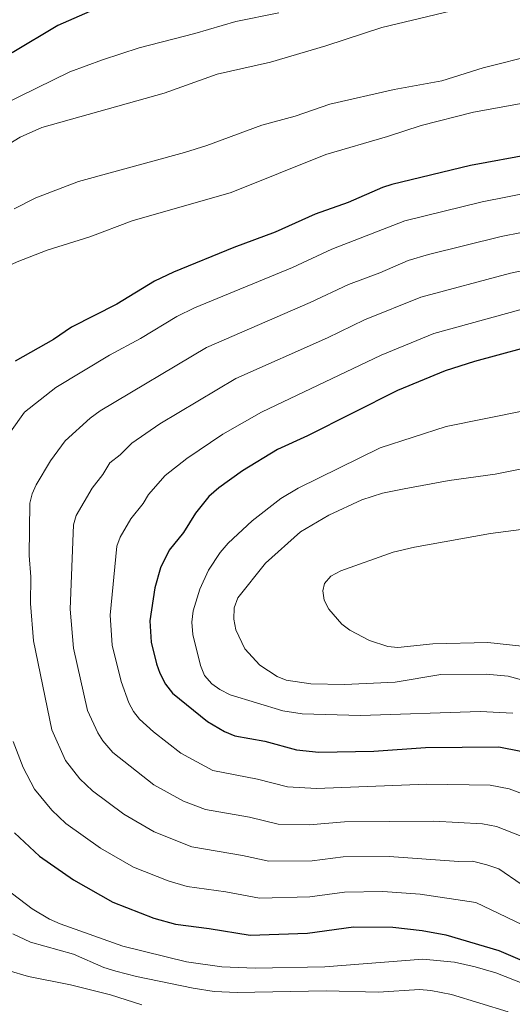
# Model space of a CAD drawing. Units: metres. Extents: x 648340 to 655260, y 734862 to 739643.
# Drawn here: x 650618 to 650744, y 736904 to 737156 of the extents above; entities that cross this region are included whole.
import ezdxf

# ---------------------------------------------------------------- set-up
doc = ezdxf.new("R2010")
doc.units = ezdxf.units.M
doc.header["$MEASUREMENT"] = 0
doc.layers.add('Relieve y altimetría', color=7, linetype='Continuous', lineweight=5)

msp = doc.modelspace()

# ---------------------------------------------------------------- linework, layer by layer
at = {"layer": 'Relieve y altimetría', "color": 30, "linetype": 'Continuous', "lineweight": 5, "flags": 128}
for points, elevation in [([(650606.1, 737118.45), (650618.14, 737125.74), (650623.67, 737128.19), (650654.92, 737137.03), (650668.51, 737141.84), (650682.16, 737144.96), (650696.26, 737149.09), (650710.56, 737153.81), (650738.04, 737160.33)], 735), ([(650595.2, 737081.39), (650597.38, 737083.45), (650602.36, 737086.92), (650617.34, 737093.9), (650625.05, 737096.82), (650635.91, 737100.23), (650646.74, 737104.32), (650672.04, 737111.63), (650696.26, 737121.35), (650712.08, 737125.89), (650720.67, 737128.74), (650734.06, 737132.11), (650758.02, 737136.51), (650776.87, 737141.39), (650790.19, 737144.28), (650798.39, 737147.41), (650808.29, 737151.81), (650810.79, 737153.03), (650812.93, 737154.69), (650814.72, 737156.94)], 745), ([(650684.23, 737157.53), (650673.23, 737155.3), (650662.81, 737152.22), (650648.59, 737148.56), (650639.14, 737145.52), (650630.84, 737142.44), (650605.13, 737129.93)], 730), ([(650616.63, 737107.42), (650622.17, 737110.2), (650633.01, 737114.42), (650660.18, 737121.86), (650665.87, 737123.63), (650679.91, 737128.79), (650688.41, 737131.14), (650697.34, 737134.15), (650713.73, 737137.92), (650725.95, 737140.13), (650736.52, 737143.46), (650750.08, 737146.86)], 740), ([(650782.84, 737118.39), (650736.27, 737109.25), (650716.44, 737104.32), (650697.79, 737097.08), (650687.78, 737092.45), (650662.67, 737082.15), (650658.19, 737079.93), (650648.87, 737074.27), (650640.94, 737070.02), (650627.22, 737061.73), (650619.26, 737055.41), (650615.65, 737050.42)], 755), ([(650761.91, 737104.48), (650741.11, 737100.37), (650722.52, 737095.75), (650717.32, 737094.23), (650710.06, 737091.08), (650702.11, 737088.1), (650692.26, 737083.46), (650665.74, 737071.99), (650638.6, 737055.75), (650636.03, 737053.87), (650629.65, 737048.11), (650625.9, 737043.01), (650622.25, 737036.83), (650621.2, 737034.56), (650620.61, 737032.15), (650620.45, 737018.77), (650620.83, 737013.29), (650620.77, 737006.5), (650621.5, 736996.93), (650626.21, 736974.17), (650629.75, 736966.39), (650633.36, 736961.72), (650636.63, 736958.59), (650644.66, 736952.63), (650652.37, 736948.11), (650662.04, 736944.29), (650674.96, 736942.11), (650681.67, 736940.64), (650692.75, 736940.73), (650700.69, 736941.71), (650712.47, 736941.82), (650730.31, 736940.58), (650733.8, 736940.59), (650737.47, 736939.73), (650740.49, 736938.67), (650751.94, 736930.8)], 760), ([(650765.46, 737095.54), (650743.5, 737090.99), (650720.6, 737084.88), (650706.2, 737079.03), (650696.73, 737074.46), (650673.3, 737064), (650653.85, 737052.49), (650646.7, 737047.47), (650643.72, 737044.56), (650641.09, 737042.52), (650639.26, 737039.53), (650636.5, 737036.03), (650632.41, 737029.03), (650631.74, 737026.66), (650630.94, 737005.02), (650631.77, 736995.09), (650635.38, 736979.13), (650637.96, 736973.48), (650639.3, 736971.37), (650641.83, 736968.41), (650652.34, 736960.15), (650659.87, 736955.94), (650665.51, 736953.81), (650676.77, 736951.86), (650684.05, 736950.12), (650692.05, 736949.94), (650701.01, 736950.69), (650723.91, 736950.83), (650736.3, 736950.19), (650739.95, 736949.52), (650746.22, 736947.06)], 765), ([(650745.9, 737081.6), (650723.87, 737075.53), (650710.41, 737070), (650679.85, 737055.44), (650669.94, 737049.81), (650660.75, 737043.58), (650655.19, 737039.24), (650650.96, 737034.36), (650649.56, 737032.09), (650646.45, 737028.18), (650643.71, 737023.5), (650642.87, 737021.16), (650641.1, 737003.54), (650641.68, 736995.87), (650643.92, 736986.55), (650645.94, 736981.13), (650647.11, 736978.91), (650648.6, 736976.93), (650652.21, 736973.71), (650659.19, 736968.24), (650667.42, 736963.78), (650678.8, 736961.56), (650686.44, 736959.61), (650693.9, 736959.22), (650722.1, 736960.28), (650738.27, 736960.08), (650743.17, 736959.08), (650749.32, 736956.79)], 770), ([(650746.94, 737055.77), (650727.04, 737051.74), (650710.18, 737046.3), (650689.22, 737036), (650684.77, 737033.32), (650677.46, 737027.62), (650671.34, 737021.9), (650669.25, 737019.59), (650666.26, 737015.03), (650664.07, 737010.21), (650662.38, 737004.6), (650662.04, 737001.74), (650662.28, 736998.61), (650664.23, 736990.69), (650665.26, 736988.14), (650667.17, 736985.95), (650669.2, 736984.5), (650671.86, 736983.17), (650685.29, 736979.09), (650690.25, 736978.31), (650705.1, 736977.87), (650735.71, 736978.86), (650744.1, 736978.48)], 780), ([(650759.91, 737043.63), (650739.6, 737039.6), (650727.82, 737037.92), (650716.27, 737035.82), (650710.8, 737034.68), (650705.49, 737033.04), (650697.03, 737029.08), (650689.76, 737024.8), (650680.84, 737016.83), (650673.82, 737007.99), (650672.83, 737005.41), (650672.73, 737002.54), (650673.31, 736999.74), (650675.59, 736994.9), (650679.43, 736990.76), (650683.81, 736987.82), (650686.14, 736986.89), (650692.43, 736985.98), (650701.06, 736985.81), (650714.04, 736986.42), (650725.66, 736988.39), (650737.25, 736988.42), (650742.88, 736987.89), (650762, 736982.73)], 785), ([(650750.14, 737025.96), (650738.39, 737024.38), (650718.96, 737020.89), (650713.51, 737019.61), (650700.11, 737014.9), (650697.57, 737013.53), (650695.91, 737011.66), (650695.51, 737009.74), (650695.89, 737007.33), (650697.01, 737005.03), (650700.37, 737001.24), (650702.4, 736999.65), (650707.41, 736997.01), (650712.17, 736995.51), (650714.71, 736995.3), (650723.61, 736996.18), (650737.71, 736996.5), (650746.41, 736995.58)], 790), ([(650616.32, 736971.21), (650618.92, 736964.58), (650621.77, 736959.05), (650626.21, 736953.63), (650629.83, 736950.26), (650638.63, 736943.96), (650647.1, 736939.12), (650655.93, 736935.56), (650660.8, 736934.15), (650670.69, 736932.81), (650679.28, 736931.15), (650692.17, 736931.49), (650701.09, 736932.74), (650710.87, 736932.83), (650720.42, 736932.23), (650734.6, 736930.06), (650768.28, 736913.91)], 755), ([(650756.44, 736905.55), (650739.72, 736912.06), (650734.49, 736913.62), (650729.17, 736914.76), (650721.04, 736915.56), (650696.05, 736913.64), (650678.18, 736913.25), (650669.65, 736913.57), (650660.68, 736914.85), (650644.4, 736918.92), (650628.39, 736924.6), (650625.61, 736925.83), (650621.22, 736928.42), (650610.7, 736936.39)], 745), ([(650742.87, 736902.14), (650728.41, 736906.51), (650723.12, 736907.55), (650720.23, 736907.8), (650709.72, 736907.14), (650696.34, 736907.47), (650673.58, 736907.06), (650667.7, 736907.31), (650662.32, 736908.16), (650647.83, 736911.1), (650642.57, 736912.46), (650639.48, 736913.46), (650631.77, 736916.86), (650620.77, 736919.89), (650616.26, 736922.03)], 740), ([(650649.27, 736903.87), (650641.23, 736906.41), (650631, 736909.02), (650620.28, 736911.11), (650615.09, 736912.63)], 735)]:
    msp.add_lwpolyline(points, dxfattribs=dict(at, elevation=elevation))
at = {"layer": 'Relieve y altimetría', "color": 30, "linetype": 'Continuous', "lineweight": 25, "flags": 128}
for points, elevation in [([(650635.94, 737157.88), (650627.74, 737154.26), (650616.08, 737147.3)], 725), ([(650780.59, 737127.24), (650733.28, 737118.54), (650713.16, 737113.67), (650710.78, 737112.92), (650701.99, 737109.05), (650693.59, 737106.1), (650683.31, 737101.45), (650672.77, 737097.58), (650657.36, 737091.22), (650652.49, 737088.9), (650642.84, 737083.09), (650631.28, 737077.13), (650626.65, 737074), (650616.87, 737068.51)], 750), ([(650753.12, 737073.51), (650734.3, 737068.42), (650726.79, 737066.04), (650714.61, 737060.98), (650691.57, 737049.34), (650683.93, 737045.86), (650675, 737040.42), (650668.89, 737036.07), (650666.34, 737033.87), (650662.93, 737029.62), (650659.87, 737024.65), (650656.26, 737020.15), (650654, 737015.67), (650652.6, 737010.55), (650651.27, 737002.06), (650651.59, 736996.66), (650652.95, 736991.08), (650653.85, 736988.69), (650655.27, 736985.88), (650657.04, 736983.58), (650666.04, 736976.34), (650670.38, 736973.74), (650673.01, 736972.7), (650680.67, 736971.3), (650688.82, 736969.09), (650694.47, 736968.46), (650708.55, 736968.77), (650721.79, 736969.73), (650740.51, 736969.83), (650746.11, 736968.73)], 775), ([(650616.67, 736947.85), (650623.03, 736941.92), (650631.78, 736935.86), (650641.83, 736930.14), (650652.32, 736926.01), (650657.86, 736924.49), (650666.41, 736923.42), (650676.9, 736921.67), (650691.6, 736922.25), (650703.32, 736923.87), (650713.42, 736923.74), (650720.89, 736922.91), (650726.92, 736921.81), (650740.51, 736917.81), (650754.68, 736911.71)], 750)]:
    msp.add_lwpolyline(points, dxfattribs=dict(at, elevation=elevation))

doc.saveas('drawing.dxf')
